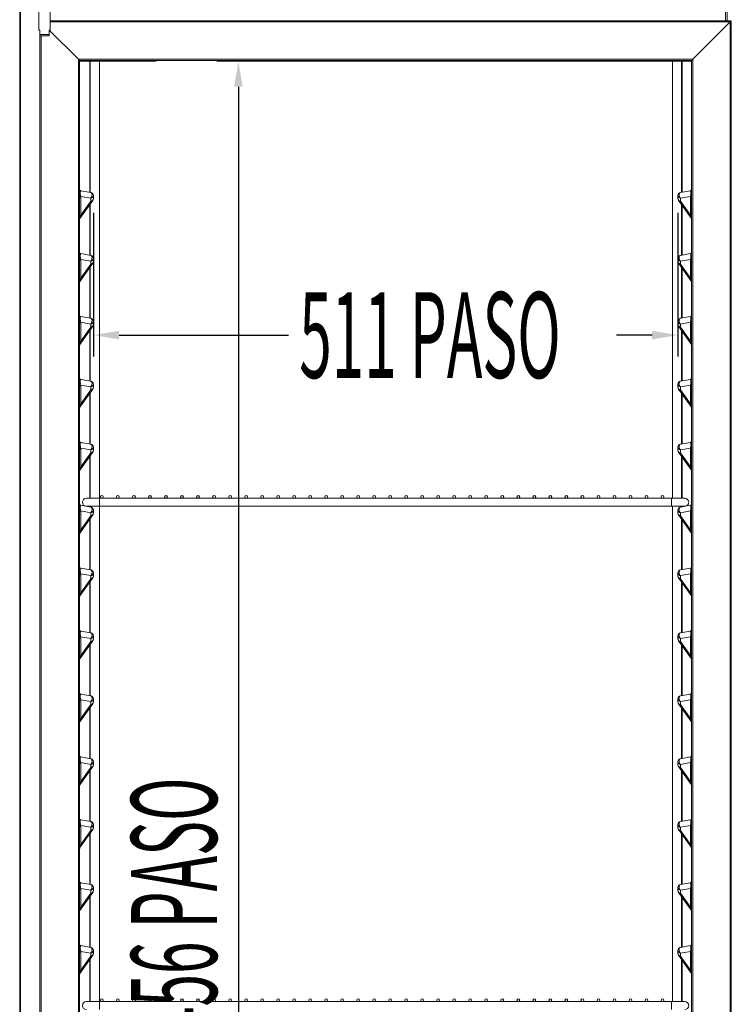
# Model space of a CAD drawing. Units: millimetres. Extents: x 2399 to 7652, y -1357 to 6072.
# Drawn here: x 3724 to 4346, y 3725 to 4586 of the extents above; entities that cross this region are included whole.
import ezdxf

# ---------------------------------------------------------------- set-up
doc = ezdxf.new("R2010")
doc.units = ezdxf.units.MM
doc.layers.add('ACOTA', color=50, linetype='Continuous')
doc.styles.add('ACO', font='simplex.shx', dxfattribs={"width": 0.5})

msp = doc.modelspace()

# ---------------------------------------------------------------- linework, layer by layer
at = {"color": 7, "linetype": 'Continuous', "lineweight": 15}
for p, q in [((3724.03, 4612.1), (3724.03, 3031.82)), ((3740.73, 4598.52), (3740.73, 4576.52)), ((3750.73, 4576.52), (3750.73, 4598.52)), ((4346.13, 4584.62), (3750.73, 4584.62)), ((4345.13, 4583.62), (4312.53, 4551.02)), ((4345.33, 4583.81), (4345.13, 4583.62)), ((4345.13, 4583.62), (4345.33, 4583.81)), ((4345.13, 3060.22), (4345.13, 4583.62)), ((4345.52, 4584), (4345.33, 4583.81)), ((4345.33, 4583.81), (4345.52, 4584)), ((4345.69, 4584.17), (4345.52, 4584)), ((4345.52, 4584), (4345.69, 4584.17)), ((4345.84, 4584.33), (4345.69, 4584.17)), ((4345.69, 4584.17), (4345.84, 4584.33)), ((4345.97, 4584.45), (4345.84, 4584.33)), ((4345.84, 4584.33), (4345.97, 4584.45)), ((4346.06, 4584.54), (4345.97, 4584.45)), ((4345.97, 4584.45), (4346.06, 4584.54)), ((4346.12, 4584.6), (4346.06, 4584.54)), ((4346.06, 4584.54), (4346.12, 4584.6)), ((4346.13, 4584.62), (4346.12, 4584.6)), ((4346.12, 4584.6), (4346.13, 4584.62)), ((4346.13, 3059.22), (4346.13, 4584.62)), ((3741.73, 4576.52), (3740.73, 4576.52)), ((3741.73, 4576.52), (3741.73, 4572.52)), ((3749.73, 4572.52), (3741.73, 4572.52)), ((3749.73, 4571.52), (3741.73, 4571.52)), ((3741.73, 4571.34), (3741.73, 3059.22)), ((3749.73, 4572.52), (3749.73, 4576.52)), ((3750.73, 4576.52), (3749.73, 4576.52)), ((3749.83, 4576.52), (3775.33, 4551.02)), ((3775.33, 4551.02), (3775.33, 3092.82)), ((3775.33, 4551.02), (3776.43, 4549.92)), ((3776.43, 4549.92), (3775.33, 4551.02)), ((4312.53, 4551.02), (3775.33, 4551.02)), ((3776.43, 4549.92), (3776.43, 3093.92)), ((4311.43, 4549.92), (3776.43, 4549.92)), ((3785.22, 4549.42), (3776.43, 4549.42)), ((3785.73, 4549.42), (3785.22, 4549.42)), ((3785.73, 4549.42), (3785.73, 4434.57)), ((3793.73, 4549.42), (3785.73, 4549.42)), ((3805.13, 4549.42), (3793.73, 4549.42)), ((3805.13, 4549.31), (3805.13, 4549.42)), ((3805.23, 4549.31), (3805.13, 4549.31)), ((3805.23, 4549.41), (3805.23, 4549.92)), ((3805.23, 4549.41), (3805.23, 4549.31)), ((3833.79, 4549.78), (3833.79, 4549.92)), ((3834.29, 4549.78), (3833.79, 4549.78)), ((3834.29, 4549.78), (3834.29, 4549.92)), ((3834.3, 4549.92), (3834.3, 4549.42)), ((3834.3, 4549.42), (3843.23, 4549.42)), ((3834.3, 4549.42), (3834.3, 4549.42)), ((4244.23, 4549.42), (4254.3, 4549.42)), ((4254.3, 4549.92), (4254.3, 4549.42)), ((4254.3, 4549.42), (4254.3, 4549.42)), ((4254.31, 4549.78), (4254.31, 4549.92)), ((4254.31, 4549.78), (4254.81, 4549.78)), ((4254.81, 4549.78), (4254.81, 4549.92)), ((4283.23, 4549.92), (4283.23, 4549.41)), ((4283.23, 4549.31), (4283.23, 4549.41)), ((4283.33, 4549.31), (4283.23, 4549.31)), ((4283.33, 4549.42), (4283.33, 4549.31)), ((4294.73, 4549.42), (4283.33, 4549.42)), ((4302.73, 4549.42), (4294.73, 4549.42)), ((4302.73, 4549.42), (4302.73, 4434.67)), ((4303.24, 4549.42), (4302.73, 4549.42)), ((4311.43, 4549.42), (4303.24, 4549.42)), ((4311.47, 4549.95), (4311.43, 4549.92)), ((4311.43, 4549.92), (4311.47, 4549.95)), ((4311.43, 3093.92), (4311.43, 4549.92)), ((4311.54, 4550.03), (4311.47, 4549.95)), ((4311.47, 4549.95), (4311.54, 4550.03)), ((4311.65, 4550.13), (4311.54, 4550.03)), ((4311.54, 4550.03), (4311.65, 4550.13)), ((4311.79, 4550.27), (4311.65, 4550.13)), ((4311.65, 4550.13), (4311.79, 4550.27)), ((4311.95, 4550.43), (4311.79, 4550.27)), ((4311.79, 4550.27), (4311.95, 4550.43)), ((4312.13, 4550.62), (4311.95, 4550.43)), ((4311.95, 4550.43), (4312.13, 4550.62)), ((4312.33, 4550.81), (4312.13, 4550.62)), ((4312.13, 4550.62), (4312.33, 4550.81)), ((4312.53, 4551.02), (4312.33, 4550.81)), ((4312.33, 4550.81), (4312.53, 4551.02)), ((4312.53, 3092.82), (4312.53, 4551.02)), ((3777.51, 4436.02), (3786.2, 4434.48)), ((3786.63, 4434.27), (3786.2, 4434.48)), ((3786.98, 4433.82), (3786.63, 4434.27)), ((3787.2, 4433.17), (3786.98, 4433.82)), ((4300.89, 4433.82), (4300.67, 4433.17)), ((4301.23, 4434.27), (4300.89, 4433.82)), ((4301.67, 4434.48), (4301.23, 4434.27)), ((4301.67, 4434.48), (4310.36, 4436.02)), ((3787.94, 4427.58), (3776.68, 4411.73)), ((3786.2, 4429.51), (3777.51, 4431.04)), ((3777.51, 4431.04), (3777.51, 4414.59)), ((3777.51, 4414.59), (3786.2, 4426.83)), ((3786.2, 4429.51), (3786.63, 4430.04)), ((3786.2, 4426.83), (3786.2, 4429.51)), ((3786.63, 4430.04), (3786.98, 4430.74)), ((3786.98, 4430.74), (3787.2, 4431.55)), ((3787.27, 4432.39), (3787.2, 4433.17)), ((3787.2, 4431.55), (3787.27, 4432.39)), ((3788.43, 4431.83), (3788.43, 4429.14)), ((4299.43, 4429.14), (4299.43, 4431.83)), ((4311.19, 4411.73), (4299.93, 4427.58)), ((4300.67, 4433.17), (4300.6, 4432.39)), ((4300.6, 4432.39), (4300.67, 4431.55)), ((4300.67, 4431.55), (4300.89, 4430.74)), ((4300.89, 4430.74), (4301.23, 4430.04)), ((4301.23, 4430.04), (4301.67, 4429.51)), ((4310.36, 4431.04), (4301.67, 4429.51)), ((4301.67, 4429.51), (4301.67, 4426.83)), ((4301.67, 4426.83), (4310.36, 4414.59)), ((4310.36, 4414.59), (4310.36, 4431.04)), ((3785.73, 4424.48), (3785.73, 4379.57)), ((4302.73, 4423.64), (4302.73, 4379.67)), ((3777.51, 4381.02), (3786.2, 4379.48)), ((3786.2, 4374.51), (3777.51, 4376.04)), ((3777.51, 4376.04), (3777.51, 4359.59)), ((3786.63, 4379.27), (3786.2, 4379.48)), ((3786.2, 4374.51), (3786.63, 4375.04)), ((3786.2, 4371.83), (3786.2, 4374.51)), ((3786.98, 4378.82), (3786.63, 4379.27)), ((3786.63, 4375.04), (3786.98, 4375.74)), ((3787.2, 4378.17), (3786.98, 4378.82)), ((3786.98, 4375.74), (3787.2, 4376.55)), ((3787.27, 4377.39), (3787.2, 4378.17)), ((3787.2, 4376.55), (3787.27, 4377.39)), ((3788.43, 4376.83), (3788.43, 4374.14)), ((4299.43, 4374.14), (4299.43, 4376.83)), ((4300.67, 4378.17), (4300.6, 4377.39)), ((4300.6, 4377.39), (4300.67, 4376.55)), ((4300.89, 4378.82), (4300.67, 4378.17)), ((4300.67, 4376.55), (4300.89, 4375.74)), ((4301.23, 4379.27), (4300.89, 4378.82)), ((4300.89, 4375.74), (4301.23, 4375.04)), ((4301.67, 4379.48), (4301.23, 4379.27)), ((4301.23, 4375.04), (4301.67, 4374.51)), ((4301.67, 4379.48), (4310.36, 4381.02)), ((4310.36, 4376.04), (4301.67, 4374.51)), ((4301.67, 4374.51), (4301.67, 4371.83)), ((4310.36, 4359.59), (4310.36, 4376.04)), ((3787.94, 4372.58), (3776.68, 4356.73)), ((3777.51, 4359.59), (3786.2, 4371.83)), ((3785.73, 4369.48), (3785.73, 4324.57)), ((4311.19, 4356.73), (4299.93, 4372.58)), ((4301.67, 4371.83), (4310.36, 4359.59)), ((4302.73, 4368.64), (4302.73, 4324.67)), ((3777.51, 4326.02), (3786.2, 4324.48)), ((3786.63, 4324.27), (3786.2, 4324.48)), ((3786.98, 4323.82), (3786.63, 4324.27)), ((3787.2, 4323.17), (3786.98, 4323.82)), ((3786.98, 4320.74), (3787.2, 4321.55)), ((3787.27, 4322.39), (3787.2, 4323.17)), ((3787.2, 4321.55), (3787.27, 4322.39)), ((3788.43, 4321.83), (3788.43, 4319.14)), ((4299.43, 4319.14), (4299.43, 4321.83)), ((4300.67, 4323.17), (4300.6, 4322.39)), ((4300.6, 4322.39), (4300.67, 4321.55)), ((4300.89, 4323.82), (4300.67, 4323.17)), ((4300.67, 4321.55), (4300.89, 4320.74)), ((4301.23, 4324.27), (4300.89, 4323.82)), ((4301.67, 4324.48), (4301.23, 4324.27)), ((4301.67, 4324.48), (4310.36, 4326.02)), ((3787.94, 4317.58), (3776.68, 4301.73)), ((3786.2, 4319.51), (3777.51, 4321.04)), ((3777.51, 4321.04), (3777.51, 4304.59)), ((3777.51, 4304.59), (3786.2, 4316.83)), ((3785.73, 4314.48), (3785.73, 4269.57)), ((3786.2, 4319.51), (3786.63, 4320.04)), ((3786.2, 4316.83), (3786.2, 4319.51)), ((3786.63, 4320.04), (3786.98, 4320.74)), ((4311.19, 4301.73), (4299.93, 4317.58)), ((4300.89, 4320.74), (4301.23, 4320.04)), ((4301.23, 4320.04), (4301.67, 4319.51)), ((4310.36, 4321.04), (4301.67, 4319.51)), ((4301.67, 4319.51), (4301.67, 4316.83)), ((4301.67, 4316.83), (4310.36, 4304.59)), ((4302.73, 4313.64), (4302.73, 4269.67)), ((4310.36, 4304.59), (4310.36, 4321.04)), ((3777.51, 4271.02), (3786.2, 4269.48)), ((4301.67, 4269.48), (4310.36, 4271.02)), ((3787.94, 4262.58), (3776.68, 4246.73)), ((3786.2, 4264.51), (3777.51, 4266.04)), ((3777.51, 4266.04), (3777.51, 4249.59)), ((3777.51, 4249.59), (3786.2, 4261.83)), ((3786.63, 4269.27), (3786.2, 4269.48)), ((3786.2, 4264.51), (3786.63, 4265.04)), ((3786.2, 4261.83), (3786.2, 4264.51)), ((3786.98, 4268.82), (3786.63, 4269.27)), ((3786.63, 4265.04), (3786.98, 4265.74)), ((3787.2, 4268.17), (3786.98, 4268.82)), ((3786.98, 4265.74), (3787.2, 4266.55)), ((3787.27, 4267.39), (3787.2, 4268.17)), ((3787.2, 4266.55), (3787.27, 4267.39)), ((3788.43, 4266.83), (3788.43, 4264.14)), ((4299.43, 4264.14), (4299.43, 4266.83)), ((4311.19, 4246.73), (4299.93, 4262.58)), ((4300.67, 4268.17), (4300.6, 4267.39)), ((4300.6, 4267.39), (4300.67, 4266.55)), ((4300.89, 4268.82), (4300.67, 4268.17)), ((4300.67, 4266.55), (4300.89, 4265.74)), ((4301.23, 4269.27), (4300.89, 4268.82)), ((4300.89, 4265.74), (4301.23, 4265.04)), ((4301.67, 4269.48), (4301.23, 4269.27)), ((4301.23, 4265.04), (4301.67, 4264.51)), ((4310.36, 4266.04), (4301.67, 4264.51)), ((4301.67, 4264.51), (4301.67, 4261.83)), ((4301.67, 4261.83), (4310.36, 4249.59)), ((4310.36, 4249.59), (4310.36, 4266.04)), ((3785.73, 4259.48), (3785.73, 4214.57)), ((4302.73, 4258.64), (4302.73, 4214.67)), ((3777.51, 4216.02), (3786.2, 4214.48)), ((3786.2, 4209.51), (3777.51, 4211.04)), ((3777.51, 4211.04), (3777.51, 4194.59)), ((3786.63, 4214.27), (3786.2, 4214.48)), ((3786.2, 4209.51), (3786.63, 4210.04)), ((3786.2, 4206.83), (3786.2, 4209.51)), ((3786.98, 4213.82), (3786.63, 4214.27)), ((3786.63, 4210.04), (3786.98, 4210.74)), ((3787.2, 4213.17), (3786.98, 4213.82)), ((3786.98, 4210.74), (3787.2, 4211.55)), ((3787.27, 4212.39), (3787.2, 4213.17)), ((3787.2, 4211.55), (3787.27, 4212.39)), ((3788.43, 4211.83), (3788.43, 4209.14)), ((4299.43, 4209.14), (4299.43, 4211.83)), ((4300.67, 4213.17), (4300.6, 4212.39)), ((4300.6, 4212.39), (4300.67, 4211.55)), ((4300.89, 4213.82), (4300.67, 4213.17)), ((4300.67, 4211.55), (4300.89, 4210.74)), ((4301.23, 4214.27), (4300.89, 4213.82)), ((4300.89, 4210.74), (4301.23, 4210.04)), ((4301.67, 4214.48), (4301.23, 4214.27)), ((4301.23, 4210.04), (4301.67, 4209.51)), ((4301.67, 4214.48), (4310.36, 4216.02)), ((4310.36, 4211.04), (4301.67, 4209.51)), ((4301.67, 4209.51), (4301.67, 4206.83)), ((4310.36, 4194.59), (4310.36, 4211.04)), ((3787.94, 4207.58), (3776.68, 4191.73)), ((3777.51, 4194.59), (3786.2, 4206.83)), ((3785.73, 4204.48), (3785.73, 4167.2)), ((4311.19, 4191.73), (4299.93, 4207.58)), ((4301.67, 4206.83), (4310.36, 4194.59)), ((4302.73, 4203.64), (4302.73, 4167.2)), ((3793.93, 4167.2), (3782.43, 4167.2)), ((4293.93, 4167.2), (3793.93, 4167.2)), ((4305.43, 4167.2), (4293.93, 4167.2)), ((3777.51, 4161.02), (3786.2, 4159.48)), ((3782.43, 4160.2), (3793.93, 4160.2)), ((3785.73, 4160.2), (3785.73, 4159.57)), ((3786.63, 4159.27), (3786.2, 4159.48)), ((3786.98, 4158.82), (3786.63, 4159.27)), ((3787.2, 4158.17), (3786.98, 4158.82)), ((3787.27, 4157.39), (3787.2, 4158.17)), ((3793.93, 4160.2), (4293.93, 4160.2)), ((4293.93, 4160.2), (4305.43, 4160.2)), ((4300.67, 4158.17), (4300.6, 4157.39)), ((4300.89, 4158.82), (4300.67, 4158.17)), ((4301.23, 4159.27), (4300.89, 4158.82)), ((4301.67, 4159.48), (4301.23, 4159.27)), ((4301.67, 4159.48), (4310.36, 4161.02)), ((4302.73, 4160.2), (4302.73, 4159.67)), ((3787.94, 4152.58), (3776.68, 4136.73)), ((3786.2, 4154.51), (3777.51, 4156.04)), ((3777.51, 4156.04), (3777.51, 4139.59)), ((3777.51, 4139.59), (3786.2, 4151.83)), ((3785.73, 4149.48), (3785.73, 4104.57)), ((3786.2, 4154.51), (3786.63, 4155.04)), ((3786.2, 4151.83), (3786.2, 4154.51)), ((3786.63, 4155.04), (3786.98, 4155.74)), ((3786.98, 4155.74), (3787.2, 4156.55)), ((3787.2, 4156.55), (3787.27, 4157.39)), ((3788.43, 4156.83), (3788.43, 4154.14)), ((4299.43, 4154.14), (4299.43, 4156.83)), ((4311.19, 4136.73), (4299.93, 4152.58)), ((4300.6, 4157.39), (4300.67, 4156.55)), ((4300.67, 4156.55), (4300.89, 4155.74)), ((4300.89, 4155.74), (4301.23, 4155.04)), ((4301.23, 4155.04), (4301.67, 4154.51)), ((4310.36, 4156.04), (4301.67, 4154.51)), ((4301.67, 4154.51), (4301.67, 4151.83)), ((4301.67, 4151.83), (4310.36, 4139.59)), ((4310.36, 4139.59), (4310.36, 4156.04)), ((4302.73, 4148.64), (4302.73, 4104.67)), ((3787.94, 4097.58), (3776.68, 4081.73)), ((3777.51, 4106.02), (3786.2, 4104.48)), ((3786.2, 4099.51), (3777.51, 4101.04)), ((3777.51, 4101.04), (3777.51, 4084.59)), ((3786.63, 4104.27), (3786.2, 4104.48)), ((3786.2, 4099.51), (3786.63, 4100.04)), ((3786.2, 4096.83), (3786.2, 4099.51)), ((3786.98, 4103.82), (3786.63, 4104.27)), ((3786.63, 4100.04), (3786.98, 4100.74)), ((3787.2, 4103.17), (3786.98, 4103.82)), ((3786.98, 4100.74), (3787.2, 4101.55)), ((3787.27, 4102.39), (3787.2, 4103.17)), ((3787.2, 4101.55), (3787.27, 4102.39)), ((3788.43, 4101.83), (3788.43, 4099.14)), ((4299.43, 4099.14), (4299.43, 4101.83)), ((4311.19, 4081.73), (4299.93, 4097.58)), ((4300.67, 4103.17), (4300.6, 4102.39)), ((4300.6, 4102.39), (4300.67, 4101.55)), ((4300.89, 4103.82), (4300.67, 4103.17)), ((4300.67, 4101.55), (4300.89, 4100.74)), ((4301.23, 4104.27), (4300.89, 4103.82)), ((4300.89, 4100.74), (4301.23, 4100.04)), ((4301.67, 4104.48), (4301.23, 4104.27)), ((4301.23, 4100.04), (4301.67, 4099.51)), ((4301.67, 4104.48), (4310.36, 4106.02)), ((4310.36, 4101.04), (4301.67, 4099.51)), ((4301.67, 4099.51), (4301.67, 4096.83)), ((4310.36, 4084.59), (4310.36, 4101.04)), ((3777.51, 4084.59), (3786.2, 4096.83)), ((3785.73, 4094.48), (3785.73, 4049.57)), ((4301.67, 4096.83), (4310.36, 4084.59)), ((4302.73, 4093.64), (4302.73, 4049.67)), ((3777.51, 4051.02), (3786.2, 4049.48)), ((3786.2, 4044.51), (3777.51, 4046.04)), ((3777.51, 4046.04), (3777.51, 4029.59)), ((3786.63, 4049.27), (3786.2, 4049.48)), ((3786.98, 4048.82), (3786.63, 4049.27)), ((3787.2, 4048.17), (3786.98, 4048.82)), ((3786.98, 4045.74), (3787.2, 4046.55)), ((3787.27, 4047.39), (3787.2, 4048.17)), ((3787.2, 4046.55), (3787.27, 4047.39)), ((3788.43, 4046.83), (3788.43, 4044.14)), ((4299.43, 4044.14), (4299.43, 4046.83)), ((4300.67, 4048.17), (4300.6, 4047.39)), ((4300.6, 4047.39), (4300.67, 4046.55)), ((4300.89, 4048.82), (4300.67, 4048.17)), ((4300.67, 4046.55), (4300.89, 4045.74)), ((4301.23, 4049.27), (4300.89, 4048.82)), ((4301.67, 4049.48), (4301.23, 4049.27)), ((4301.67, 4049.48), (4310.36, 4051.02)), ((4310.36, 4046.04), (4301.67, 4044.51)), ((4310.36, 4029.59), (4310.36, 4046.04)), ((3787.94, 4042.58), (3776.68, 4026.73)), ((3777.51, 4029.59), (3786.2, 4041.83)), ((3785.73, 4039.48), (3785.73, 3994.57)), ((3786.2, 4044.51), (3786.63, 4045.04)), ((3786.2, 4041.83), (3786.2, 4044.51)), ((3786.63, 4045.04), (3786.98, 4045.74)), ((4311.19, 4026.73), (4299.93, 4042.58)), ((4300.89, 4045.74), (4301.23, 4045.04)), ((4301.23, 4045.04), (4301.67, 4044.51)), ((4301.67, 4044.51), (4301.67, 4041.83)), ((4301.67, 4041.83), (4310.36, 4029.59)), ((4302.73, 4038.64), (4302.73, 3994.67)), ((3777.51, 3996.02), (3786.2, 3994.48)), ((3786.63, 3994.27), (3786.2, 3994.48)), ((3786.98, 3993.82), (3786.63, 3994.27)), ((4301.23, 3994.27), (4300.89, 3993.82)), ((4301.67, 3994.48), (4301.23, 3994.27)), ((4301.67, 3994.48), (4310.36, 3996.02)), ((3787.94, 3987.58), (3776.68, 3971.73)), ((3786.2, 3989.51), (3777.51, 3991.04)), ((3777.51, 3991.04), (3777.51, 3974.59)), ((3777.51, 3974.59), (3786.2, 3986.83)), ((3786.2, 3989.51), (3786.63, 3990.04)), ((3786.2, 3986.83), (3786.2, 3989.51)), ((3786.63, 3990.04), (3786.98, 3990.74)), ((3787.2, 3993.17), (3786.98, 3993.82)), ((3786.98, 3990.74), (3787.2, 3991.55)), ((3787.27, 3992.39), (3787.2, 3993.17)), ((3787.2, 3991.55), (3787.27, 3992.39)), ((3788.43, 3991.83), (3788.43, 3989.14)), ((4299.43, 3989.14), (4299.43, 3991.83)), ((4311.19, 3971.73), (4299.93, 3987.58)), ((4300.67, 3993.17), (4300.6, 3992.39)), ((4300.6, 3992.39), (4300.67, 3991.55)), ((4300.89, 3993.82), (4300.67, 3993.17)), ((4300.67, 3991.55), (4300.89, 3990.74)), ((4300.89, 3990.74), (4301.23, 3990.04)), ((4301.23, 3990.04), (4301.67, 3989.51)), ((4310.36, 3991.04), (4301.67, 3989.51)), ((4301.67, 3989.51), (4301.67, 3986.83)), ((4301.67, 3986.83), (4310.36, 3974.59)), ((4310.36, 3974.59), (4310.36, 3991.04)), ((3785.73, 3984.48), (3785.73, 3939.57)), ((4302.73, 3983.64), (4302.73, 3939.67)), ((3777.51, 3941.02), (3786.2, 3939.48)), ((3786.2, 3934.51), (3777.51, 3936.04)), ((3777.51, 3936.04), (3777.51, 3919.59)), ((3786.63, 3939.27), (3786.2, 3939.48)), ((3786.2, 3934.51), (3786.63, 3935.04)), ((3786.2, 3931.83), (3786.2, 3934.51)), ((3786.98, 3938.82), (3786.63, 3939.27)), ((3786.63, 3935.04), (3786.98, 3935.74)), ((3787.2, 3938.17), (3786.98, 3938.82)), ((3786.98, 3935.74), (3787.2, 3936.55)), ((3787.27, 3937.39), (3787.2, 3938.17)), ((3787.2, 3936.55), (3787.27, 3937.39)), ((3788.43, 3936.83), (3788.43, 3934.14)), ((4299.43, 3934.14), (4299.43, 3936.83)), ((4300.67, 3938.17), (4300.6, 3937.39)), ((4300.6, 3937.39), (4300.67, 3936.55)), ((4300.89, 3938.82), (4300.67, 3938.17)), ((4300.67, 3936.55), (4300.89, 3935.74)), ((4301.23, 3939.27), (4300.89, 3938.82)), ((4300.89, 3935.74), (4301.23, 3935.04)), ((4301.67, 3939.48), (4301.23, 3939.27)), ((4301.23, 3935.04), (4301.67, 3934.51)), ((4301.67, 3939.48), (4310.36, 3941.02)), ((4310.36, 3936.04), (4301.67, 3934.51)), ((4301.67, 3934.51), (4301.67, 3931.83)), ((4310.36, 3919.59), (4310.36, 3936.04)), ((3787.94, 3932.58), (3776.68, 3916.73)), ((3777.51, 3919.59), (3786.2, 3931.83)), ((3785.73, 3929.48), (3785.73, 3884.57)), ((4311.19, 3916.73), (4299.93, 3932.58)), ((4301.67, 3931.83), (4310.36, 3919.59)), ((4302.73, 3928.64), (4302.73, 3884.67)), ((3777.51, 3886.02), (3786.2, 3884.48)), ((3786.63, 3884.27), (3786.2, 3884.48)), ((3786.98, 3883.82), (3786.63, 3884.27)), ((3787.2, 3883.17), (3786.98, 3883.82)), ((3787.27, 3882.39), (3787.2, 3883.17)), ((3787.2, 3881.55), (3787.27, 3882.39)), ((4300.67, 3883.17), (4300.6, 3882.39)), ((4300.6, 3882.39), (4300.67, 3881.55)), ((4300.89, 3883.82), (4300.67, 3883.17)), ((4301.23, 3884.27), (4300.89, 3883.82)), ((4301.67, 3884.48), (4301.23, 3884.27)), ((4301.67, 3884.48), (4310.36, 3886.02)), ((3787.94, 3877.58), (3776.68, 3861.73)), ((3786.2, 3879.51), (3777.51, 3881.04)), ((3777.51, 3881.04), (3777.51, 3864.59)), ((3777.51, 3864.59), (3786.2, 3876.83)), ((3785.73, 3874.48), (3785.73, 3829.57)), ((3786.2, 3879.51), (3786.63, 3880.04)), ((3786.2, 3876.83), (3786.2, 3879.51)), ((3786.63, 3880.04), (3786.98, 3880.74)), ((3786.98, 3880.74), (3787.2, 3881.55)), ((3788.43, 3881.83), (3788.43, 3879.14)), ((4299.43, 3879.14), (4299.43, 3881.83)), ((4311.19, 3861.73), (4299.93, 3877.58)), ((4300.67, 3881.55), (4300.89, 3880.74)), ((4300.89, 3880.74), (4301.23, 3880.04)), ((4301.23, 3880.04), (4301.67, 3879.51)), ((4310.36, 3881.04), (4301.67, 3879.51)), ((4301.67, 3879.51), (4301.67, 3876.83)), ((4301.67, 3876.83), (4310.36, 3864.59)), ((4310.36, 3864.59), (4310.36, 3881.04)), ((4302.73, 3873.64), (4302.73, 3829.67)), ((3777.51, 3831.02), (3786.2, 3829.48)), ((4301.67, 3829.48), (4310.36, 3831.02)), ((3787.94, 3822.58), (3776.68, 3806.73)), ((3786.2, 3824.51), (3777.51, 3826.04)), ((3777.51, 3826.04), (3777.51, 3809.59)), ((3786.63, 3829.27), (3786.2, 3829.48)), ((3786.2, 3824.51), (3786.63, 3825.04)), ((3786.2, 3821.83), (3786.2, 3824.51)), ((3786.98, 3828.82), (3786.63, 3829.27)), ((3786.63, 3825.04), (3786.98, 3825.74)), ((3787.2, 3828.17), (3786.98, 3828.82)), ((3786.98, 3825.74), (3787.2, 3826.55)), ((3787.27, 3827.39), (3787.2, 3828.17)), ((3787.2, 3826.55), (3787.27, 3827.39)), ((3788.43, 3826.83), (3788.43, 3824.14)), ((4299.43, 3824.14), (4299.43, 3826.83)), ((4311.19, 3806.73), (4299.93, 3822.58)), ((4300.67, 3828.17), (4300.6, 3827.39)), ((4300.6, 3827.39), (4300.67, 3826.55)), ((4300.89, 3828.82), (4300.67, 3828.17)), ((4300.67, 3826.55), (4300.89, 3825.74)), ((4301.23, 3829.27), (4300.89, 3828.82)), ((4300.89, 3825.74), (4301.23, 3825.04)), ((4301.67, 3829.48), (4301.23, 3829.27)), ((4301.23, 3825.04), (4301.67, 3824.51)), ((4310.36, 3826.04), (4301.67, 3824.51)), ((4301.67, 3824.51), (4301.67, 3821.83)), ((4310.36, 3809.59), (4310.36, 3826.04)), ((3777.51, 3809.59), (3786.2, 3821.83)), ((3785.73, 3819.48), (3785.73, 3774.57)), ((4301.67, 3821.83), (4310.36, 3809.59)), ((4302.73, 3818.64), (4302.73, 3774.67)), ((3777.51, 3776.02), (3786.2, 3774.48)), ((3786.2, 3769.51), (3777.51, 3771.04)), ((3777.51, 3771.04), (3777.51, 3754.59)), ((3786.63, 3774.27), (3786.2, 3774.48)), ((3786.98, 3773.82), (3786.63, 3774.27)), ((3786.63, 3770.04), (3786.98, 3770.74)), ((3787.2, 3773.17), (3786.98, 3773.82)), ((3786.98, 3770.74), (3787.2, 3771.55)), ((3787.27, 3772.39), (3787.2, 3773.17)), ((3787.2, 3771.55), (3787.27, 3772.39)), ((3788.43, 3771.83), (3788.43, 3769.14)), ((4299.43, 3769.14), (4299.43, 3771.83)), ((4300.67, 3773.17), (4300.6, 3772.39)), ((4300.6, 3772.39), (4300.67, 3771.55)), ((4300.89, 3773.82), (4300.67, 3773.17)), ((4300.67, 3771.55), (4300.89, 3770.74)), ((4301.23, 3774.27), (4300.89, 3773.82)), ((4300.89, 3770.74), (4301.23, 3770.04)), ((4301.67, 3774.48), (4301.23, 3774.27)), ((4301.67, 3774.48), (4310.36, 3776.02)), ((4310.36, 3771.04), (4301.67, 3769.51)), ((4310.36, 3754.59), (4310.36, 3771.04)), ((3787.94, 3767.58), (3776.68, 3751.73)), ((3777.51, 3754.59), (3786.2, 3766.83)), ((3785.73, 3764.48), (3785.73, 3727.2)), ((3786.2, 3769.51), (3786.63, 3770.04)), ((3786.2, 3766.83), (3786.2, 3769.51)), ((4311.19, 3751.73), (4299.93, 3767.58)), ((4301.23, 3770.04), (4301.67, 3769.51)), ((4301.67, 3769.51), (4301.67, 3766.83)), ((4301.67, 3766.83), (4310.36, 3754.59)), ((4302.73, 3763.64), (4302.73, 3727.2)), ((3793.93, 3727.2), (3782.43, 3727.2)), ((4293.93, 3727.2), (3793.93, 3727.2)), ((4305.43, 3727.2), (4293.93, 3727.2))]:
    msp.add_line(p, q, dxfattribs=at)
at = {"color": 8, "linetype": 'Continuous', "lineweight": 15}
for p, q in [((3724.64, 3031.82), (3724.64, 4611.82)), ((4341.03, 4611.82), (4341.03, 4584.62)), ((4342.39, 4611.82), (4342.39, 4584.62)), ((4345.13, 4583.62), (3750.73, 4583.62)), ((3742.73, 4571.52), (3742.73, 3060.22)), ((3785.22, 4549.42), (3785.22, 4434.66)), ((3793.73, 4549.42), (3793.73, 4167.2)), ((3833.79, 4549.41), (3805.23, 4549.41)), ((3834.3, 4549.42), (3843.23, 4549.42)), ((4244.23, 4549.42), (4254.3, 4549.42)), ((4283.23, 4549.41), (4254.81, 4549.41)), ((4294.73, 4549.42), (4294.73, 4167.2)), ((4303.24, 4549.42), (4303.24, 4434.76)), ((3785.22, 4423.76), (3785.22, 4379.66)), ((4303.24, 4422.92), (4303.24, 4379.76)), ((3785.22, 4368.76), (3785.22, 4324.66)), ((4303.24, 4367.92), (4303.24, 4324.76)), ((3785.22, 4313.76), (3785.22, 4269.66)), ((4303.24, 4312.92), (4303.24, 4269.76)), ((3785.22, 4258.76), (3785.22, 4214.66)), ((4303.24, 4257.92), (4303.24, 4214.76)), ((3785.22, 4203.76), (3785.22, 4167.2)), ((4303.24, 4202.92), (4303.24, 4167.2)), ((3793.93, 4167.2), (3793.93, 4160.2)), ((4293.93, 4167.2), (4293.93, 4160.2)), ((3785.22, 4160.2), (3785.22, 4159.66)), ((3793.73, 4160.2), (3793.73, 3727.2)), ((4294.73, 4160.2), (4294.73, 3727.2)), ((4303.24, 4160.2), (4303.24, 4159.76)), ((3785.22, 4148.76), (3785.22, 4104.66)), ((4303.24, 4147.92), (4303.24, 4104.76)), ((3785.22, 4093.76), (3785.22, 4049.66)), ((4303.24, 4092.92), (4303.24, 4049.76)), ((3785.22, 4038.76), (3785.22, 3994.66)), ((4303.24, 4037.92), (4303.24, 3994.76)), ((3785.22, 3983.76), (3785.22, 3939.66)), ((4303.24, 3982.92), (4303.24, 3939.76)), ((3785.22, 3928.76), (3785.22, 3884.66)), ((4303.24, 3927.92), (4303.24, 3884.76)), ((3785.22, 3873.76), (3785.22, 3829.66)), ((4303.24, 3872.92), (4303.24, 3829.76)), ((3785.22, 3818.76), (3785.22, 3774.66)), ((4303.24, 3817.92), (4303.24, 3774.76)), ((3785.22, 3763.76), (3785.22, 3727.2)), ((4303.24, 3762.92), (4303.24, 3727.2)), ((3793.93, 3727.2), (3793.93, 3720.2)), ((4293.93, 3727.2), (4293.93, 3720.2))]:
    msp.add_line(p, q, dxfattribs=at)
at = {"color": 7, "linetype": 'Continuous', "lineweight": 15}
for centre in [(3795.93, 4168.45), (3809.93, 4168.45), (3823.93, 4168.45), (3837.93, 4168.45), (3851.93, 4168.45), (3865.93, 4168.45), (3879.93, 4168.45), (3893.93, 4168.45), (3907.93, 4168.45), (3921.93, 4168.45), (3935.93, 4168.45), (3949.93, 4168.45), (3963.93, 4168.45), (3977.93, 4168.45), (3991.93, 4168.45), (4005.93, 4168.45), (4019.93, 4168.45), (4033.93, 4168.45), (4047.93, 4168.45), (4061.93, 4168.45), (4075.93, 4168.45), (4089.93, 4168.45), (4103.93, 4168.45), (4117.93, 4168.45), (4131.93, 4168.45), (4145.93, 4168.45), (4159.93, 4168.45), (4173.93, 4168.45), (4187.93, 4168.45), (4201.93, 4168.45), (4215.93, 4168.45), (4229.93, 4168.45), (4243.93, 4168.45), (4257.93, 4168.45), (4271.93, 4168.45), (4285.93, 4168.45), (3795.93, 3728.45), (3809.93, 3728.45), (3823.93, 3728.45), (3837.93, 3728.45), (3851.93, 3728.45), (3865.93, 3728.45), (3879.93, 3728.45), (3893.93, 3728.45), (3907.93, 3728.45), (3921.93, 3728.45), (3935.93, 3728.45), (3949.93, 3728.45), (3963.93, 3728.45), (3977.93, 3728.45), (3991.93, 3728.45), (4005.93, 3728.45), (4019.93, 3728.45), (4033.93, 3728.45), (4047.93, 3728.45), (4061.93, 3728.45), (4075.93, 3728.45), (4089.93, 3728.45), (4103.93, 3728.45), (4117.93, 3728.45), (4131.93, 3728.45), (4145.93, 3728.45), (4159.93, 3728.45), (4173.93, 3728.45), (4187.93, 3728.45), (4201.93, 3728.45), (4215.93, 3728.45), (4229.93, 3728.45), (4243.93, 3728.45), (4257.93, 3728.45), (4271.93, 3728.45), (4285.93, 3728.45)]:
    msp.add_circle(centre, 1.2, dxfattribs=at)
for centre, radius, start, end in [((3834.23, 4549.87), 0.455, 191.4153, 278.04705), ((3834.29, 4549.78), 0.00894, 191.36674, 278.01083), ((4254.36, 4549.87), 0.455, 261.95295, 348.5847), ((4254.3, 4549.78), 0.00898, 262.20315, 348.41928), ((3777.73, 4437.3), 1.3, 180, 260), ((3785.73, 4431.83), 2.7, 0, 80), ((4302.13, 4431.83), 2.7, 100, 180), ((4310.13, 4437.3), 1.3, 280, 0), ((3777.62, 4429.86), 1.19, 95.47031, 176.65117), ((3785.97, 4431.97), 2.47, 275.47122, 356.6513), ((3785.97, 4429.29), 2.47, 275.47006, 356.65172), ((3786.39, 4428.78), 1.96, 264.66365, 322.2307), ((3785.73, 4429.14), 2.7, 324.59749, 0), ((4301.9, 4431.97), 2.47, 183.34983, 264.52841), ((4301.9, 4429.29), 2.47, 183.34942, 264.52957), ((4302.13, 4429.14), 2.7, 180, 215.40251), ((4301.48, 4428.78), 1.96, 217.76883, 275.33682), ((4310.25, 4429.86), 1.19, 3.35029, 84.52823), ((3777.62, 4413.41), 1.19, 95.47191, 176.64957), ((3777.73, 4410.98), 1.3, 144.59749, 180), ((4310.25, 4413.41), 1.19, 3.35189, 84.52664), ((4310.13, 4410.98), 1.3, 0, 35.40251), ((3777.73, 4382.3), 1.3, 180, 260), ((4310.13, 4382.3), 1.3, 280, 0), ((3777.62, 4374.86), 1.19, 95.47191, 176.64957), ((3785.73, 4376.83), 2.7, 0, 80), ((3785.97, 4376.97), 2.47, 275.47006, 356.65172), ((3785.97, 4374.29), 2.47, 275.47083, 356.65095), ((3785.73, 4374.14), 2.7, 324.59749, 0), ((4302.13, 4376.83), 2.7, 100, 180), ((4301.9, 4376.97), 2.47, 183.34942, 264.52957), ((4301.9, 4374.29), 2.47, 183.35019, 264.5288), ((4302.13, 4374.14), 2.7, 180, 215.40251), ((4310.25, 4374.86), 1.19, 3.35189, 84.52664), ((3786.39, 4373.78), 1.96, 264.66365, 322.2307), ((4301.48, 4373.78), 1.96, 217.76883, 275.33682), ((3777.62, 4358.41), 1.19, 95.47031, 176.65117), ((3777.73, 4355.98), 1.3, 144.59749, 180), ((4310.25, 4358.41), 1.19, 3.35029, 84.52823), ((4310.13, 4355.98), 1.3, 0, 35.40251), ((3777.73, 4327.3), 1.3, 180, 260), ((3785.73, 4321.83), 2.7, 0, 80), ((3785.97, 4321.97), 2.47, 275.47006, 356.65172), ((4302.13, 4321.83), 2.7, 100, 180), ((4301.9, 4321.97), 2.47, 183.34942, 264.52957), ((4310.13, 4327.3), 1.3, 280, 0), ((3777.62, 4319.86), 1.19, 95.47191, 176.64957), ((3785.97, 4319.29), 2.47, 275.47122, 356.6513), ((3786.39, 4318.78), 1.96, 264.6652, 322.22914), ((3785.73, 4319.14), 2.7, 324.59749, 0), ((4301.9, 4319.29), 2.47, 183.34983, 264.52841), ((4302.13, 4319.14), 2.7, 180, 215.40251), ((4301.48, 4318.78), 1.96, 217.77038, 275.33527), ((4310.25, 4319.86), 1.19, 3.35189, 84.52664), ((3777.62, 4303.41), 1.19, 95.4689, 176.65105), ((4310.25, 4303.41), 1.19, 3.35041, 84.52965), ((3777.73, 4300.98), 1.3, 144.59749, 180), ((4310.13, 4300.98), 1.3, 0, 35.40251), ((3777.73, 4272.3), 1.3, 180, 260), ((4310.13, 4272.3), 1.3, 280, 0), ((3777.62, 4264.86), 1.19, 95.47191, 176.64957), ((3785.73, 4266.83), 2.7, 0, 80), ((3785.97, 4266.97), 2.47, 275.47083, 356.65095), ((3785.97, 4264.29), 2.47, 275.47006, 356.65172), ((3786.39, 4263.78), 1.96, 264.66253, 322.23182), ((3785.73, 4264.14), 2.7, 324.59749, 0), ((4302.13, 4266.83), 2.7, 100, 180), ((4301.9, 4266.97), 2.47, 183.35019, 264.5288), ((4301.9, 4264.29), 2.47, 183.34942, 264.52957), ((4302.13, 4264.14), 2.7, 180, 215.40251), ((4301.48, 4263.78), 1.96, 217.76771, 275.33795), ((4310.25, 4264.86), 1.19, 3.35189, 84.52664), ((3777.62, 4248.41), 1.19, 95.47191, 176.64957), ((3777.73, 4245.98), 1.3, 144.59749, 180), ((4310.25, 4248.41), 1.19, 3.35189, 84.52664), ((4310.13, 4245.98), 1.3, 0, 35.40251), ((3777.73, 4217.3), 1.3, 180, 260), ((3777.62, 4209.86), 1.19, 95.47031, 176.65117), ((3785.73, 4211.83), 2.7, 0, 80), ((3785.97, 4211.97), 2.47, 275.47083, 356.65095), ((4302.13, 4211.83), 2.7, 100, 180), ((4301.9, 4211.97), 2.47, 183.35019, 264.5288), ((4310.13, 4217.3), 1.3, 280, 0), ((4310.25, 4209.86), 1.19, 3.35029, 84.52823), ((3785.97, 4209.29), 2.47, 275.47006, 356.65172), ((3786.39, 4208.78), 1.96, 264.66365, 322.2307), ((3785.73, 4209.14), 2.7, 324.59749, 0), ((4301.9, 4209.29), 2.47, 183.34942, 264.52957), ((4302.13, 4209.14), 2.7, 180, 215.40251), ((4301.48, 4208.78), 1.96, 217.76883, 275.33682), ((3777.62, 4193.41), 1.19, 95.47191, 176.64957), ((4310.25, 4193.41), 1.19, 3.35189, 84.52664), ((3777.73, 4190.98), 1.3, 144.59749, 180), ((4310.13, 4190.98), 1.3, 0, 35.40251), ((3782.43, 4163.7), 3.5, 90, 270), ((4305.43, 4163.7), 3.5, 270, 90), ((3777.73, 4162.3), 1.3, 180, 260), ((3785.73, 4156.83), 2.7, 0, 80), ((4302.13, 4156.83), 2.7, 100, 180), ((4310.13, 4162.3), 1.3, 280, 0), ((3777.62, 4154.86), 1.19, 95.47111, 176.65037), ((3785.97, 4156.97), 2.47, 275.47045, 356.65134), ((3785.97, 4154.29), 2.47, 275.47064, 356.65151), ((3786.39, 4153.78), 1.96, 264.66443, 322.22992), ((3785.73, 4154.14), 2.7, 324.59749, 0), ((4301.9, 4156.97), 2.47, 183.3498, 264.52918), ((4301.9, 4154.29), 2.47, 183.34962, 264.52899), ((4302.13, 4154.14), 2.7, 180, 215.40251), ((4301.48, 4153.78), 1.96, 217.76961, 275.33605), ((4310.25, 4154.86), 1.19, 3.35109, 84.52743), ((3777.62, 4138.41), 1.19, 95.47071, 176.65), ((3777.73, 4135.98), 1.3, 144.59749, 180), ((4310.25, 4138.41), 1.19, 3.35145, 84.52784), ((4310.13, 4135.98), 1.3, 0, 35.40251), ((3777.73, 4107.3), 1.3, 180, 260), ((4310.13, 4107.3), 1.3, 280, 0), ((3777.62, 4099.86), 1.19, 95.47191, 176.64957), ((3785.73, 4101.83), 2.7, 0, 80), ((3785.97, 4101.97), 2.47, 275.47045, 356.65134), ((3785.97, 4099.29), 2.47, 275.47045, 356.65134), ((3786.39, 4098.78), 1.96, 264.66309, 322.23126), ((3785.73, 4099.14), 2.7, 324.59749, 0), ((4302.13, 4101.83), 2.7, 100, 180), ((4301.9, 4101.97), 2.47, 183.3498, 264.52918), ((4301.9, 4099.29), 2.47, 183.3498, 264.52918), ((4302.13, 4099.14), 2.7, 180, 215.40251), ((4301.48, 4098.78), 1.96, 217.76827, 275.33738), ((4310.25, 4099.86), 1.19, 3.35189, 84.52664), ((3777.62, 4083.41), 1.19, 95.47191, 176.64957), ((3777.73, 4080.98), 1.3, 144.59749, 180), ((4310.25, 4083.41), 1.19, 3.35189, 84.52664), ((4310.13, 4080.98), 1.3, 0, 35.40251), ((3777.73, 4052.3), 1.3, 180, 260), ((3777.62, 4044.86), 1.19, 95.47153, 176.64957), ((3785.73, 4046.83), 2.7, 0, 80), ((3785.97, 4046.97), 2.47, 275.47054, 356.65142), ((4302.13, 4046.83), 2.7, 100, 180), ((4301.9, 4046.97), 2.47, 183.34971, 264.52909), ((4310.13, 4052.3), 1.3, 280, 0), ((4310.25, 4044.86), 1.19, 3.35189, 84.52702), ((3785.97, 4044.29), 2.47, 275.47045, 356.65134), ((3786.39, 4043.78), 1.96, 264.66329, 322.23064), ((3785.73, 4044.14), 2.7, 324.59749, 0), ((4301.9, 4044.29), 2.47, 183.3498, 264.52918), ((4302.13, 4044.14), 2.7, 180, 215.40251), ((4301.48, 4043.78), 1.96, 217.76889, 275.33718), ((3777.62, 4028.41), 1.19, 95.47151, 176.64997), ((4310.25, 4028.41), 1.19, 3.35149, 84.52704), ((3777.73, 4025.98), 1.3, 144.59749, 180), ((4310.13, 4025.98), 1.3, 0, 35.40251), ((3777.73, 3997.3), 1.3, 180, 260), ((3785.73, 3991.83), 2.7, 0, 80), ((4302.13, 3991.83), 2.7, 100, 180), ((4310.13, 3997.3), 1.3, 280, 0), ((3777.62, 3989.86), 1.19, 95.47113, 176.65015), ((3785.97, 3991.97), 2.47, 275.47049, 356.65138), ((3785.97, 3989.29), 2.47, 275.47054, 356.65142), ((3786.39, 3988.78), 1.96, 264.66352, 322.23061), ((3785.73, 3989.14), 2.7, 324.59749, 0), ((4301.9, 3991.97), 2.47, 183.34976, 264.52913), ((4301.9, 3989.29), 2.47, 183.34971, 264.52909), ((4302.13, 3989.14), 2.7, 180, 215.40251), ((4301.48, 3988.78), 1.96, 217.76891, 275.33695), ((4310.25, 3989.86), 1.19, 3.3513, 84.52741), ((3777.62, 3973.41), 1.19, 95.47146, 176.64992), ((3777.73, 3970.98), 1.3, 144.59749, 180), ((4310.25, 3973.41), 1.19, 3.35153, 84.52709), ((4310.13, 3970.98), 1.3, 0, 35.40251), ((3777.73, 3942.3), 1.3, 180, 260), ((3777.62, 3934.86), 1.19, 95.47139, 176.64994), ((3785.73, 3936.83), 2.7, 0, 80), ((3785.97, 3936.97), 2.47, 275.47045, 356.65142), ((3785.97, 3934.29), 2.47, 275.47048, 356.65141), ((3785.73, 3934.14), 2.7, 324.59749, 0), ((4302.13, 3936.83), 2.7, 100, 180), ((4301.9, 3936.97), 2.47, 183.34971, 264.52918), ((4301.9, 3934.29), 2.47, 183.34972, 264.52915), ((4302.13, 3934.14), 2.7, 180, 215.40251), ((4310.13, 3942.3), 1.3, 280, 0), ((4310.25, 3934.86), 1.19, 3.35151, 84.52715), ((3786.39, 3933.78), 1.96, 264.66359, 322.23044), ((4301.48, 3933.78), 1.96, 217.76908, 275.33688), ((3777.62, 3918.41), 1.19, 95.47127, 176.65002), ((3777.73, 3915.98), 1.3, 144.59749, 180), ((4310.25, 3918.41), 1.19, 3.35144, 84.52727), ((4310.13, 3915.98), 1.3, 0, 35.40251), ((3777.73, 3887.3), 1.3, 180, 260), ((3785.73, 3881.83), 2.7, 0, 80), ((4302.13, 3881.83), 2.7, 100, 180), ((4310.13, 3887.3), 1.3, 280, 0), ((3777.62, 3879.86), 1.19, 95.47153, 176.64957), ((3785.97, 3881.97), 2.47, 275.47054, 356.65142), ((3785.97, 3879.29), 2.47, 275.47025, 356.65153), ((3786.39, 3878.78), 1.96, 264.66329, 322.23064), ((3785.73, 3879.14), 2.7, 324.59749, 0), ((4301.9, 3881.97), 2.47, 183.34971, 264.52909), ((4301.9, 3879.29), 2.47, 183.34961, 264.52938), ((4302.13, 3879.14), 2.7, 180, 215.40251), ((4301.48, 3878.78), 1.96, 217.76889, 275.33718), ((4310.25, 3879.86), 1.19, 3.35189, 84.52702), ((3777.62, 3863.41), 1.19, 95.47151, 176.64997), ((3777.73, 3860.98), 1.3, 144.59749, 180), ((4310.25, 3863.41), 1.19, 3.35149, 84.52704), ((4310.13, 3860.98), 1.3, 0, 35.40251), ((3777.73, 3832.3), 1.3, 180, 260), ((4310.13, 3832.3), 1.3, 280, 0), ((3777.62, 3824.86), 1.19, 95.47151, 176.64997), ((3785.73, 3826.83), 2.7, 0, 80), ((3785.97, 3826.97), 2.47, 275.47054, 356.65142), ((3785.97, 3824.29), 2.47, 275.47025, 356.65153), ((3786.39, 3823.78), 1.96, 264.66329, 322.23064), ((3785.73, 3824.14), 2.7, 324.59749, 0), ((4302.13, 3826.83), 2.7, 100, 180), ((4301.9, 3826.97), 2.47, 183.34971, 264.52909), ((4301.9, 3824.29), 2.47, 183.34961, 264.52938), ((4302.13, 3824.14), 2.7, 180, 215.40251), ((4301.48, 3823.78), 1.96, 217.76889, 275.33718), ((4310.25, 3824.86), 1.19, 3.35149, 84.52704), ((3777.62, 3808.41), 1.19, 95.47111, 176.65037), ((3777.73, 3805.98), 1.3, 144.59749, 180), ((4310.25, 3808.41), 1.19, 3.35109, 84.52743), ((4310.13, 3805.98), 1.3, 0, 35.40251), ((3777.73, 3777.3), 1.3, 180, 260), ((3777.62, 3769.86), 1.19, 95.4704, 176.65031), ((3785.73, 3771.83), 2.7, 0, 80), ((3785.97, 3771.97), 2.47, 275.47064, 356.65151), ((4302.13, 3771.83), 2.7, 100, 180), ((4301.9, 3771.97), 2.47, 183.34962, 264.52899), ((4310.13, 3777.3), 1.3, 280, 0), ((4310.25, 3769.86), 1.19, 3.35115, 84.52814), ((3785.97, 3769.29), 2.47, 275.47045, 356.65134), ((3786.39, 3768.78), 1.96, 264.66349, 322.23002), ((3785.73, 3769.14), 2.7, 324.59749, 0), ((4301.9, 3769.29), 2.47, 183.3498, 264.52918), ((4302.13, 3769.14), 2.7, 180, 215.40251), ((4301.48, 3768.78), 1.96, 217.7695, 275.33698), ((3777.62, 3753.41), 1.19, 95.47191, 176.64957), ((4310.25, 3753.41), 1.19, 3.35189, 84.52664), ((3777.73, 3750.98), 1.3, 144.59749, 180), ((4310.13, 3750.98), 1.3, 0, 35.40251), ((3782.43, 3723.7), 3.5, 90, 270), ((4305.43, 3723.7), 3.5, 270, 90)]:
    msp.add_arc(centre, radius, start, end, dxfattribs=at)
for centre, major_axis, ratio, start_param, end_param in [((3777.73, 4433.24), (-0.27, 2.78), 0.247338, 6.214145, 8.736539), ((4310.13, 4433.24), (0.27, 2.78), 0.247338, 3.829832, 6.352225), ((3777.73, 4417.89), (1.13, 6.21), 0.068556, 3.28722, 4.165703), ((4310.13, 4417.89), (-1.13, 6.21), 0.068556, 2.117482, 2.995965), ((3777.73, 4378.24), (-0.27, 2.78), 0.247338, 6.214145, 8.736539), ((4310.13, 4378.24), (0.27, 2.78), 0.247338, 3.829832, 6.352225), ((3777.73, 4362.89), (1.13, 6.21), 0.068556, 3.28722, 4.165703), ((4310.13, 4362.89), (-1.13, 6.21), 0.068556, 2.117482, 2.995965), ((3777.73, 4323.24), (-0.27, 2.78), 0.247338, 6.214145, 8.736539), ((4310.13, 4323.24), (0.27, 2.78), 0.247338, 3.829832, 6.352225), ((3777.73, 4307.89), (1.13, 6.21), 0.068556, 3.28722, 4.165703), ((4310.13, 4307.89), (-1.13, 6.21), 0.068556, 2.117482, 2.995965), ((3777.73, 4268.24), (-0.27, 2.78), 0.247338, 6.214145, 8.736539), ((4310.13, 4268.24), (0.27, 2.78), 0.247338, 3.829832, 6.352225), ((3777.73, 4252.89), (1.13, 6.21), 0.068556, 3.28722, 4.165703), ((4310.13, 4252.89), (-1.13, 6.21), 0.068556, 2.117482, 2.995965), ((3777.73, 4213.24), (-0.27, 2.78), 0.247338, 6.214145, 8.736539), ((4310.13, 4213.24), (0.27, 2.78), 0.247338, 3.829832, 6.352225), ((3777.73, 4197.89), (1.13, 6.21), 0.068556, 3.28722, 4.165703), ((4310.13, 4197.89), (-1.13, 6.21), 0.068556, 2.117482, 2.995965), ((3777.73, 4158.24), (-0.27, 2.78), 0.247338, 6.214145, 8.736539), ((4310.13, 4158.24), (0.27, 2.78), 0.247338, 3.829832, 6.352225), ((3777.73, 4142.89), (1.13, 6.21), 0.068556, 3.28722, 4.165703), ((4310.13, 4142.89), (-1.13, 6.21), 0.068556, 2.117482, 2.995965), ((3777.73, 4103.24), (-0.27, 2.78), 0.247338, 6.214145, 8.736539), ((4310.13, 4103.24), (0.27, 2.78), 0.247338, 3.829832, 6.352225), ((3777.73, 4087.89), (1.13, 6.21), 0.068556, 3.28722, 4.165703), ((4310.13, 4087.89), (-1.13, 6.21), 0.068556, 2.117482, 2.995965), ((3777.73, 4048.24), (-0.27, 2.78), 0.247338, 6.214145, 8.736539), ((4310.13, 4048.24), (0.27, 2.78), 0.247338, 3.829832, 6.352225), ((3777.73, 4032.89), (1.13, 6.21), 0.068556, 3.28722, 4.165703), ((4310.13, 4032.89), (-1.13, 6.21), 0.068556, 2.117482, 2.995965), ((3777.73, 3993.24), (-0.27, 2.78), 0.247338, 6.214145, 8.736539), ((4310.13, 3993.24), (0.27, 2.78), 0.247338, 3.829832, 6.352225), ((3777.73, 3977.89), (1.13, 6.21), 0.068556, 3.28722, 4.165703), ((4310.13, 3977.89), (-1.13, 6.21), 0.068556, 2.117482, 2.995965), ((3777.73, 3938.24), (-0.27, 2.78), 0.247338, 6.214145, 8.736539), ((4310.13, 3938.24), (0.27, 2.78), 0.247338, 3.829832, 6.352225), ((3777.73, 3922.89), (1.13, 6.21), 0.068556, 3.28722, 4.165703), ((4310.13, 3922.89), (-1.13, 6.21), 0.068556, 2.117482, 2.995965), ((3777.73, 3883.24), (-0.27, 2.78), 0.247338, 6.214145, 8.736539), ((4310.13, 3883.24), (0.27, 2.78), 0.247338, 3.829832, 6.352225), ((3777.73, 3867.89), (1.13, 6.21), 0.068556, 3.28722, 4.165703), ((4310.13, 3867.89), (-1.13, 6.21), 0.068556, 2.117482, 2.995965), ((3777.73, 3828.24), (-0.27, 2.78), 0.247338, 6.214145, 8.736539), ((4310.13, 3828.24), (0.27, 2.78), 0.247338, 3.829832, 6.352225), ((3777.73, 3812.89), (1.13, 6.21), 0.068556, 3.28722, 4.165703), ((4310.13, 3812.89), (-1.13, 6.21), 0.068556, 2.117482, 2.995965), ((3777.73, 3773.24), (-0.27, 2.78), 0.247338, 6.214145, 8.736539), ((4310.13, 3773.24), (0.27, 2.78), 0.247338, 3.829832, 6.352225), ((3777.73, 3757.89), (1.13, 6.21), 0.068556, 3.28722, 4.165703), ((4310.13, 3757.89), (-1.13, 6.21), 0.068556, 2.117482, 2.995965)]:
    msp.add_ellipse(centre, major_axis=major_axis, ratio=ratio, start_param=start_param, end_param=end_param, dxfattribs=at)
for points, knots in [([(3741.73, 4572.52), (3741.73, 4572.31), (3741.73, 4571.87), (3741.73, 4571.55), (3741.73, 4571.53), (3741.73, 4571.52)], [0, 0, 0, 0, 0.396496, 0.842478, 1, 1, 1, 1]), ([(3749.73, 4571.52), (3749.73, 4571.53), (3749.73, 4571.55), (3749.73, 4571.87), (3749.73, 4572.31), (3749.73, 4572.52)], [0, 0, 0, 0, 0.157522, 0.603504, 1, 1, 1, 1])]:
    msp.add_open_spline(points, degree=3, knots=knots, dxfattribs=at)
at = {"layer": 'ACOTA'}
for p, q in [((4296.43, 4549.42), (3896.44, 4549.42)), ((3915.19, 4526.92), (3915.19, 3115.92)), ((3788.43, 4416.83), (3788.43, 4291.07)), ((4299.43, 4416.83), (4299.43, 4291.07)), ((3810.93, 4309.82), (3959.09, 4309.82)), ((4276.93, 4309.82), (4245.64, 4309.82))]:
    msp.add_line(p, q, dxfattribs=at)
for points in [[(3918.94, 4526.92), (3911.44, 4526.92), (3915.19, 4549.42)], [(3810.93, 4313.57), (3810.93, 4306.07), (3788.43, 4309.82)], [(4276.93, 4306.07), (4276.93, 4313.57), (4299.43, 4309.82)]]:
    msp.add_solid(points, dxfattribs=at)

# ---------------------------------------------------------------- texts
at = {"layer": 'ACOTA', "style": 'ACO', "width": 0.5}
msp.add_text('511 PASO', height=75, dxfattribs=at).set_placement((3968.43, 4272.32))
msp.add_text('1456 PASO', height=75, rotation=90, dxfattribs=at).set_placement((3896.44, 3666.06))

doc.saveas('drawing.dxf')
